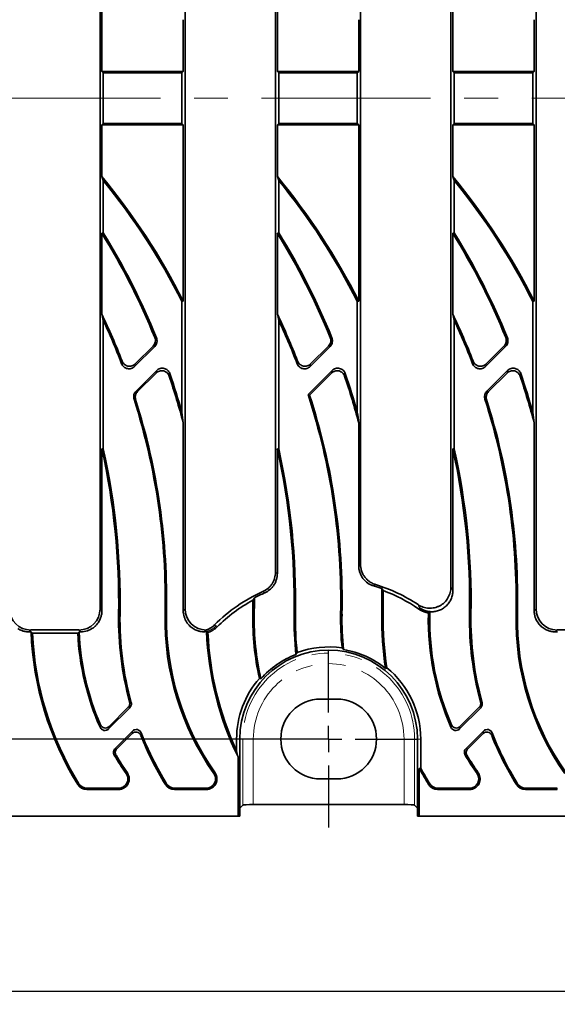
# Model space of a CAD drawing. Units: millimetres. Extents: x -290 to 4799, y 3 to 1126.
# Drawn here: x 511 to 612, y 369 to 554 of the extents above; entities that cross this region are included whole.
import ezdxf

# ---------------------------------------------------------------- set-up
doc = ezdxf.new("R2010")
doc.units = ezdxf.units.MM
doc.header["$LTSCALE"] = 2.5
doc.linetypes.add('CENTERX2', pattern=[20.32, 12.7, -2.54, 2.54, -2.54])
doc.linetypes.add('PHANTOM', pattern=[12.7, 6.35, -1.27, 1.27, -1.27, 1.27, -1.27])
doc.layers.add('FORMAT', color=7, linetype='Continuous')
doc.styles.add('SLDTEXTSTYLE1', font='GOST.TTF')
doc.styles.add('SLDTEXTSTYLE2', font='GOST.TTF')
doc.dimstyles.new('SLDDIMSTYLE0', dxfattribs={"dimtxt": 8.482686, "dimasz": 8.482686, "dimexe": 0, "dimexo": 0.0625, "dimgap": 2.120672, "dimtad": 2, "dimdec": 1, "dimrnd": 1e-09, "dimzin": 12, "dimdsep": 46, "dimtxsty": 'SLDTEXTSTYLE1', "dimsah": 1, "dimcen": 0.09, "dimadec": 0, "dimazin": 3, "dimtfac": 1, "dimtdec": 1, "dimtofl": 0, "dimtmove": 0, "dimatfit": 3, "dimfxl": 0, "dimfrac": 2, "dimtolj": 1, "dimtzin": 12, "dimarcsym": 0})

# ---------------------------------------------------------------- blocks, each defined once
blk = doc.blocks.new('_D_2')
at = {"layer": 'FORMAT'}
for p, q in [((567.4, 660.06), (127.94, 660.06)), ((130.44, 660.06), (130.44, 419.06)), ((567.4, 419.06), (127.94, 419.06))]:
    blk.add_line(p, q, dxfattribs=at)
for points in [[(130.44, 660.06), (129.14, 651.58), (131.75, 651.58)], [(130.44, 419.06), (131.75, 427.54), (129.14, 427.54)]]:
    blk.add_solid(points, dxfattribs=at)
at = {"layer": 'FORMAT', "insert": (118.23, 530.42), "char_height": 9.26, "attachment_point": 1, "rotation": 90, "style": 'SLDTEXTSTYLE2'}
blk.add_mtext('241', dxfattribs=at)
blk = doc.blocks.new('_D_6')
at = {"layer": 'FORMAT'}
for p, q in [((152.9, 641.57), (152.9, 369.17)), ((650.9, 641.57), (650.9, 369.17)), ((152.9, 371.67), (650.9, 371.67))]:
    blk.add_line(p, q, dxfattribs=at)
for points in [[(152.9, 371.67), (161.38, 370.37), (161.38, 372.98)], [(650.9, 371.67), (642.42, 372.98), (642.42, 370.37)]]:
    blk.add_solid(points, dxfattribs=at)
at = {"layer": 'FORMAT', "insert": (384.44, 383.88), "char_height": 9.26, "attachment_point": 1, "style": 'SLDTEXTSTYLE2'}
blk.add_mtext('498', dxfattribs=at)
blk = doc.blocks.new('SW_CENTERMARKSYMBOL_0')
at = {"layer": 'FORMAT', "color": 0}
for p, q in [((0, 5), (0, 16.67)), ((0, 0), (0, 2.5)), ((-5, 0), (-16.67, 0)), ((0, 0), (-2.5, 0)), ((0, 0), (0, -2.5)), ((0, 0), (2.5, 0)), ((5, 0), (16.67, 0)), ((0, -5), (0, -16.67))]:
    blk.add_line(p, q, dxfattribs=at)

msp = doc.modelspace()

# ---------------------------------------------------------------- linework, layer by layer
at = {"color": 7, "linetype": 'Continuous', "lineweight": 35}
for p, q in [((525.9, 443.54), (525.9, 635.57)), ((541.9, 635.57), (541.9, 443.54)), ((607.9, 635.57), (607.9, 443.54)), ((591.9, 447.65), (591.9, 631.47)), ((558.9, 450.42), (558.9, 628.7)), ((574.9, 627.21), (574.9, 451.91)), ((526.25, 577.72), (526.25, 544.56)), ((559.25, 577.72), (559.25, 544.56)), ((592.25, 577.72), (592.25, 544.56)), ((541.55, 544.56), (541.55, 554.31)), ((574.55, 544.56), (574.55, 554.31)), ((607.55, 544.56), (607.55, 554.31)), ((526.51, 544.3), (526.25, 544.56)), ((541.55, 544.56), (526.25, 544.56)), ((541.29, 544.3), (541.55, 544.56)), ((559.51, 544.3), (559.25, 544.56)), ((574.55, 544.56), (559.25, 544.56)), ((574.29, 544.3), (574.55, 544.56)), ((592.51, 544.3), (592.25, 544.56)), ((607.55, 544.56), (592.25, 544.56)), ((607.29, 544.3), (607.55, 544.56)), ((526.51, 544.3), (526.51, 534.82)), ((541.29, 544.3), (526.51, 544.3)), ((541.29, 534.82), (541.29, 544.3)), ((559.51, 544.3), (559.51, 534.82)), ((574.29, 544.3), (559.51, 544.3)), ((574.29, 534.82), (574.29, 544.3)), ((592.51, 544.3), (592.51, 534.82)), ((607.29, 544.3), (592.51, 544.3)), ((607.29, 534.82), (607.29, 544.3)), ((526.51, 534.82), (526.25, 534.56)), ((526.25, 534.56), (526.25, 524.81)), ((526.25, 534.56), (541.55, 534.56)), ((526.51, 534.82), (541.29, 534.82)), ((541.29, 534.82), (541.55, 534.56)), ((541.55, 501.4), (541.55, 534.56)), ((559.51, 534.82), (559.25, 534.56)), ((559.25, 534.56), (559.25, 524.81)), ((559.25, 534.56), (574.55, 534.56)), ((559.51, 534.82), (574.29, 534.82)), ((574.29, 534.82), (574.55, 534.56)), ((574.55, 501.4), (574.55, 534.56)), ((592.51, 534.82), (592.25, 534.56)), ((592.25, 534.56), (592.25, 524.81)), ((592.25, 534.56), (607.55, 534.56)), ((592.51, 534.82), (607.29, 534.82)), ((607.29, 534.82), (607.55, 534.56)), ((607.55, 501.4), (607.55, 534.56)), ((526.51, 514.26), (526.51, 524.07)), ((559.51, 524.07), (559.51, 514.26)), ((592.51, 524.07), (592.51, 514.26)), ((526.25, 514.18), (526.51, 514.26)), ((526.25, 514.18), (526.25, 498.96)), ((559.25, 514.18), (559.51, 514.26)), ((559.25, 514.18), (559.25, 498.96)), ((592.25, 514.18), (592.51, 514.26)), ((592.25, 514.18), (592.25, 498.96)), ((541.55, 501.4), (541.29, 501.34)), ((541.29, 501.34), (541.29, 480.49)), ((574.55, 501.4), (574.29, 501.34)), ((574.29, 501.34), (574.29, 480.49)), ((607.55, 501.4), (607.29, 501.34)), ((607.29, 480.49), (607.29, 501.34)), ((526.51, 497.78), (526.51, 473.62)), ((559.51, 473.62), (559.51, 497.78)), ((592.51, 497.78), (592.51, 473.62)), ((536.18, 492.88), (532.41, 489.11)), ((535.87, 492.95), (532.51, 489.59)), ((569.18, 492.88), (565.41, 489.11)), ((568.87, 492.95), (565.51, 489.59)), ((602.18, 492.88), (598.41, 489.11)), ((601.87, 492.95), (598.51, 489.59)), ((532.67, 484.45), (536.56, 488.34)), ((532.97, 484.38), (536.44, 487.86)), ((565.02, 483.81), (569.56, 488.34)), ((565.32, 483.74), (569.44, 487.86)), ((598.67, 484.45), (602.56, 488.34)), ((598.97, 484.38), (602.44, 487.86)), ((565.02, 483.81), (565.32, 483.74)), ((541.55, 443.19), (541.55, 478.53)), ((574.55, 451.65), (574.55, 478.53)), ((607.55, 443.19), (607.55, 478.53)), ((526.25, 473.6), (526.51, 473.62)), ((526.25, 473.6), (526.25, 443.19)), ((559.25, 473.6), (559.51, 473.62)), ((559.25, 473.6), (559.25, 450.19)), ((592.25, 473.6), (592.51, 473.62)), ((592.25, 473.6), (592.25, 446.99)), ((512.93, 439.21), (512.54, 439.21)), ((512.89, 439.56), (521.92, 439.56)), ((521.7, 438.95), (513.21, 438.95)), ((522.27, 439.21), (521.95, 439.21)), ((545.89, 439.56), (545.54, 439.21)), ((611.93, 439.21), (611.54, 439.21)), ((611.89, 439.56), (620.92, 439.56)), ((570.4, 426.56), (567.4, 426.56)), ((531.51, 424.95), (527.52, 420.96)), ((531.21, 425.03), (527.6, 421.42)), ((597.51, 424.95), (593.52, 420.96)), ((597.21, 425.03), (593.6, 421.42)), ((528.73, 417.26), (532.02, 420.55)), ((594.73, 417.26), (598.02, 420.55)), ((529.06, 417.21), (531.93, 420.08)), ((551.59, 416.84), (551.59, 419.06)), ((552.2, 404.56), (552.2, 419.06)), ((552.2, 419.06), (552.2, 406.06)), ((585.6, 419.06), (585.6, 404.56)), ((585.6, 406.06), (585.6, 419.06)), ((586.21, 419.06), (586.21, 413.6)), ((595.06, 417.21), (597.93, 420.08)), ((551.85, 415.68), (551.85, 404.56)), ((586.21, 413.6), (585.95, 413.53)), ((585.95, 404.56), (585.95, 413.53)), ((567.4, 411.56), (570.4, 411.56)), ((523.4, 409.82), (529.4, 409.82)), ((523.4, 409.56), (529.4, 409.56)), ((539.9, 409.82), (545.9, 409.82)), ((539.9, 409.56), (545.9, 409.56)), ((589.4, 409.82), (595.4, 409.82)), ((589.4, 409.56), (595.4, 409.56)), ((605.9, 409.82), (611.9, 409.82)), ((605.9, 409.56), (611.9, 409.56)), ((552.74, 406.6), (552.2, 406.06)), ((554.73, 406.76), (583.07, 406.76)), ((585.06, 406.6), (585.6, 406.06)), ((251.95, 404.56), (551.85, 404.56)), ((552.2, 404.56), (551.85, 404.56)), ((585.95, 404.56), (585.6, 404.56)), ((585.95, 404.56), (648.9, 404.56))]:
    msp.add_line(p, q, dxfattribs=at)
at = {"color": 8, "linetype": 'PHANTOM', "lineweight": 18}
for p, q in [((536.2, 494.56), (536.51, 494.5)), ((569.2, 494.56), (569.51, 494.5)), ((602.2, 494.56), (602.51, 494.5)), ((532.6, 482.87), (532.3, 482.94)), ((598.6, 482.87), (598.3, 482.94)), ((525.9, 443.54), (526.25, 443.19)), ((529.66, 442.55), (529.4, 442.56)), ((538.14, 442.56), (538.41, 442.56)), ((541.55, 443.19), (541.9, 443.54)), ((554.64, 442.56), (554.91, 442.56)), ((562.66, 442.55), (562.4, 442.56)), ((571.14, 442.56), (571.41, 442.56)), ((579.16, 442.55), (578.9, 442.56)), ((585.85, 443.5), (586, 443.71)), ((587.64, 442.56), (587.91, 442.56)), ((587.9, 442.99), (587.9, 443.01)), ((595.66, 442.55), (595.4, 442.56)), ((604.14, 442.56), (604.41, 442.56)), ((607.55, 443.19), (607.9, 443.54)), ((512.89, 439.56), (512.54, 439.21)), ((522.27, 439.21), (521.92, 439.56)), ((547.92, 440.14), (547.74, 440.32)), ((611.89, 439.56), (611.54, 439.21)), ((551.59, 419.06), (552.2, 419.06)), ((552.74, 419.06), (552.2, 419.06)), ((552.74, 406.6), (552.74, 419.06)), ((552.74, 419.06), (554.73, 419.06)), ((554.73, 419.06), (554.73, 406.76)), ((585.06, 419.06), (583.07, 419.06)), ((583.07, 406.76), (583.07, 419.06)), ((585.06, 419.06), (585.6, 419.06)), ((585.06, 419.06), (585.06, 406.6)), ((586.21, 419.06), (585.6, 419.06)), ((530.82, 412.56), (531.04, 412.71)), ((547.32, 412.56), (547.54, 412.71)), ((596.82, 412.56), (597.04, 412.71)), ((521.92, 410.65), (521.7, 410.51)), ((523.4, 409.82), (523.4, 409.56)), ((529.4, 409.82), (529.4, 409.56)), ((538.42, 410.65), (538.2, 410.51)), ((539.9, 409.82), (539.9, 409.56)), ((545.9, 409.82), (545.9, 409.56)), ((587.92, 410.65), (587.7, 410.51)), ((589.4, 409.82), (589.4, 409.56)), ((595.4, 409.82), (595.4, 409.56)), ((604.42, 410.65), (604.2, 410.51)), ((605.9, 409.82), (605.9, 409.56)), ((611.9, 409.82), (611.9, 409.56))]:
    msp.add_line(p, q, dxfattribs=at)
at = {"color": 8, "linetype": 'PHANTOM', "lineweight": 18, "flags": 128}
for points in [[(536.18, 492.88), (536.03, 492.91), (535.87, 492.95)], [(569.18, 492.88), (569.03, 492.91), (568.87, 492.95)], [(602.18, 492.88), (602.03, 492.91), (601.87, 492.95)], [(532.67, 484.45), (532.81, 484.42), (532.97, 484.38)], [(598.67, 484.45), (598.81, 484.42), (598.97, 484.38)], [(531.47, 425.99), (531.66, 425.94), (531.76, 425.92)], [(597.47, 425.99), (597.66, 425.94), (597.76, 425.92)], [(531.51, 424.95), (531.36, 424.99), (531.21, 425.03)], [(597.51, 424.95), (597.36, 424.99), (597.21, 425.03)]]:
    msp.add_lwpolyline(points, dxfattribs=at)
at = {"color": 7, "linetype": 'Continuous', "lineweight": 35}
for centre, radius, start, end in [((429.93, 445.13), 125, 26.7538, 39.5968), ((429.93, 445.13), 124.74, 26.7824, 39.2607), ((462.93, 445.13), 125, 26.7538, 39.5968), ((462.93, 445.13), 124.74, 26.7824, 39.2607), ((495.93, 445.13), 125, 26.7538, 39.5968), ((495.93, 445.13), 124.74, 26.7824, 39.2607), ((413.91, 444.86), 132, 22.1185, 31.6766), ((413.91, 444.86), 132.27, 22.0422, 31.6444), ((446.91, 444.86), 132, 22.1185, 31.6766), ((446.91, 444.86), 132.27, 22.0422, 31.6444), ((479.91, 444.86), 132, 22.1185, 31.6766), ((479.91, 444.86), 132.27, 22.0422, 31.6444), ((413.43, 445.13), 125, 21.086, 25.5049), ((446.43, 445.13), 125, 21.086, 25.5049), ((479.43, 445.13), 125, 21.086, 25.5049), ((413.43, 445.13), 124.74, 20.9027, 24.9669), ((446.43, 445.13), 124.74, 20.9027, 24.9669), ((479.43, 445.13), 124.74, 20.9027, 24.9669), ((413.91, 444.86), 132, 14.7757, 18.7445), ((413.91, 444.86), 132.27, 15.6285, 18.9293), ((446.91, 444.86), 132, 14.7757, 18.7445), ((446.91, 444.86), 132.27, 15.6285, 18.9293), ((479.91, 444.86), 132, 14.7757, 18.7445), ((479.91, 444.86), 132.27, 15.6285, 18.9293), ((446.43, 445.13), 124.74, 358.8203, 18.0626), ((446.43, 445.13), 125, 358.8203, 17.9888), ((413.43, 445.13), 124.74, 358.8203, 17.6457), ((413.43, 445.13), 125, 358.8203, 17.5733), ((479.43, 445.13), 124.74, 358.8203, 17.6457), ((479.43, 445.13), 125, 358.8203, 17.5733), ((397.41, 444.86), 132, 359.0004, 12.5724), ((397.41, 444.86), 132.27, 359.0004, 12.5599), ((430.41, 444.86), 132, 359.0004, 12.5724), ((430.41, 444.86), 132.27, 359.0004, 12.5599), ((463.41, 444.86), 132, 359.0004, 12.5724), ((463.41, 444.86), 132.27, 359.0004, 12.5599), ((568.9, 419.06), 30.35, 56.3706, 73.0937), ((568.9, 419.06), 30.35, 114.0358, 134.989), ((568.9, 419.06), 30, 113.6535, 117.7523), ((568.9, 419.06), 30, 70.5454, 73.5305), ((446.91, 444.86), 132, 359.0004, 1.0784), ((568.9, 419.06), 29.74, 55.2624, 69.8153), ((446.91, 444.86), 132.27, 359.0004, 0.9133), ((568.9, 419.06), 29.74, 118.5911, 134.8622), ((429.93, 445.13), 124.74, 358.8203, 0.0173), ((429.93, 445.13), 125, 358.8203, 0.2179), ((588.4, 441.53), 59.01, 179.0004, 195.2648), ((588.4, 441.53), 58.75, 179.0004, 195.4108), ((588.4, 441.53), 50.26, 178.8203, 215.1947), ((588.4, 441.53), 50, 178.8203, 215.1947), ((604.9, 441.53), 50.26, 178.8203, 192.7291), ((604.9, 441.53), 50, 178.8203, 192.8826), ((621.4, 441.53), 59.01, 179.0004, 186.3901), ((621.4, 441.53), 58.75, 179.0004, 186.0612), ((621.4, 441.53), 50.26, 178.8203, 186.1012), ((621.4, 441.53), 50, 178.8203, 186.4937), ((637.9, 441.53), 59.01, 179.0004, 188.9724), ((637.9, 441.53), 58.75, 179.0004, 188.8743), ((637.9, 441.53), 50.26, 178.8203, 203.7799), ((462.93, 445.13), 124.74, 358.8203, 358.9176), ((637.9, 441.53), 50, 178.8203, 203.3309), ((462.93, 445.13), 125, 358.8203, 359.0259), ((654.4, 441.53), 59.01, 179.0004, 195.2648), ((654.4, 441.53), 58.75, 179.0004, 195.4108), ((654.4, 441.53), 50.26, 178.8203, 215.1947), ((654.4, 441.53), 50, 178.8203, 215.1947), ((522.28, 443.18), 3.97, 315.0001, 328.0412), ((571.9, 441.53), 59.01, 182.2538, 211.717), ((571.9, 441.53), 58.75, 182.52, 211.717), ((571.9, 441.53), 50.26, 182.9457, 203.7799), ((571.9, 441.53), 50, 182.6601, 203.3309), ((545.52, 443.18), 3.97, 225.0003, 238.041), ((604.9, 441.53), 59.01, 182.1745, 205.9823), ((604.9, 441.53), 58.75, 182.375, 204.8497), ((611.52, 443.18), 3.97, 225.0003, 238.041), ((568.9, 419.06), 16.7, 0, 180), ((568.9, 419.06), 17.31, 81.6418, 110.0065), ((568.9, 419.06), 17.05, 51.0936, 80.4964), ((568.9, 419.06), 17.05, 111.1338, 138.3863), ((568.9, 419.06), 17.31, 0, 50.7576), ((568.9, 419.06), 17.31, 138.8342, 180), ((567.4, 419.06), 7.5, 90, 270), ((570.4, 419.06), 7.5, 270, 90), ((588.4, 441.53), 59.01, 201.6637, 211.717), ((588.4, 441.53), 58.75, 201.2804, 211.717), ((654.4, 441.53), 59.01, 201.6637, 211.717), ((654.4, 441.53), 58.75, 201.2804, 211.717), ((571.9, 441.53), 50.26, 210.4649, 215.1947), ((571.9, 441.53), 50, 210.7022, 215.1947), ((637.9, 441.53), 50.26, 210.4649, 215.1947), ((637.9, 441.53), 50, 210.7022, 215.1947), ((637.9, 441.53), 59.01, 208.3224, 211.717), ((637.9, 441.53), 58.75, 208.3869, 211.717), ((529.4, 411.56), 2, 270, 35.1947), ((529.4, 411.56), 1.74, 270, 35.1947), ((545.9, 411.56), 2, 270, 35.1947), ((545.9, 411.56), 1.74, 270, 35.1947), ((595.4, 411.56), 2, 270, 35.1947), ((595.4, 411.56), 1.74, 270, 35.1947), ((523.4, 411.56), 2, 211.717, 270), ((523.4, 411.56), 1.74, 211.717, 270), ((539.9, 411.56), 2, 211.717, 270), ((539.9, 411.56), 1.74, 211.717, 270), ((589.4, 411.56), 2, 211.717, 270), ((589.4, 411.56), 1.74, 211.717, 270), ((605.9, 411.56), 2, 211.717, 270), ((605.9, 411.56), 1.74, 211.717, 270)]:
    msp.add_arc(centre, radius, start, end, dxfattribs=at)
at = {"color": 8, "linetype": 'PHANTOM', "lineweight": 18}
for radius in [16.16, 14.17]:
    msp.add_arc((568.9, 419.06), radius, 0, 180, dxfattribs=at)
at = {"color": 7, "linetype": 'Continuous', "lineweight": 35}
for centre, major_axis, ratio, start_param, end_param in [((512.92, 443.57), (-2.85, -2.85), 0.992433, 5.501585, 7.064785), ((521.89, 443.57), (2.85, -2.85), 0.992433, 5.501585, 7.064785), ((522.24, 443.22), (2.85, -2.85), 0.992433, 0.5862, 0.7816), ((545.57, 443.22), (-2.85, -2.85), 0.992433, 5.501585, 6.087785), ((545.92, 443.57), (-2.85, -2.85), 0.992433, 5.501585, 7.064785), ((611.57, 443.22), (-2.85, -2.85), 0.992433, 5.501585, 6.136858), ((611.92, 443.57), (-2.85, -2.85), 0.992433, 5.501585, 7.064785), ((522.24, 443.22), (2.85, -2.85), 0.992433, 0.225912, 0.438728), ((522.24, 443.22), (2.85, -2.85), 0.992433, 0.438728, 0.5862), ((545.57, 443.22), (-2.85, -2.85), 0.992433, 6.087785, 6.230027), ((611.57, 443.22), (-2.85, -2.85), 0.992433, 6.136858, 6.230027), ((512.57, 443.22), (-2.85, -2.85), 0.992433, 0.225912, 0.438728), ((512.57, 443.22), (-2.85, -2.85), 0.992433, 0.438728, 0.5862), ((512.57, 443.22), (-2.85, -2.85), 0.992433, 0.5862, 0.7816), ((522.24, 443.22), (2.85, -2.85), 0.992433, 5.501585, 6.136858), ((522.24, 443.22), (2.85, -2.85), 0.992433, 6.136858, 6.230027), ((522.24, 443.22), (2.85, -2.85), 0.992433, 6.230027, 6.283185), ((545.57, 443.22), (-2.85, -2.85), 0.992433, 6.230027, 6.283185), ((545.57, 443.22), (-2.85, -2.85), 0.992433, 0.225912, 0.441522), ((545.57, 443.22), (-2.85, -2.85), 0.992433, 0.441522, 0.5862), ((545.57, 443.22), (-2.85, -2.85), 0.992433, 0.5862, 0.7816), ((611.57, 443.22), (-2.85, -2.85), 0.992433, 6.230027, 6.283185), ((611.57, 443.22), (-2.85, -2.85), 0.992433, 0.225912, 0.438728), ((611.57, 443.22), (-2.85, -2.85), 0.992433, 0.438728, 0.5862), ((611.57, 443.22), (-2.85, -2.85), 0.992433, 0.5862, 0.7816), ((554.73, 406.58), (2, 0), 0.087489, 1.570796, 3.054326), ((583.07, 406.58), (2, 0), 0.087489, 0.087266, 1.570796)]:
    msp.add_ellipse(centre, major_axis=major_axis, ratio=ratio, start_param=start_param, end_param=end_param, dxfattribs=at)
for points in [[(526.51, 524.07), (526.43, 524.32), (526.34, 524.56), (526.25, 524.81)], [(559.51, 524.07), (559.43, 524.32), (559.34, 524.56), (559.25, 524.81)], [(592.51, 524.07), (592.43, 524.32), (592.34, 524.56), (592.25, 524.81)], [(526.51, 497.78), (526.43, 498.18), (526.34, 498.57), (526.25, 498.96)], [(559.51, 497.78), (559.43, 498.18), (559.34, 498.57), (559.25, 498.96)], [(592.51, 497.78), (592.43, 498.18), (592.34, 498.57), (592.25, 498.96)], [(541.29, 480.49), (541.38, 479.85), (541.46, 479.2), (541.55, 478.53)], [(574.29, 480.49), (574.38, 479.85), (574.46, 479.2), (574.55, 478.53)], [(607.29, 480.49), (607.38, 479.85), (607.46, 479.2), (607.55, 478.53)], [(578.89, 447.35), (578.98, 447.22), (579.07, 447.1), (579.16, 446.97)], [(554.67, 445.17), (554.76, 445.32), (554.84, 445.46), (554.93, 445.61)], [(587.65, 442.78), (587.73, 442.85), (587.81, 442.92), (587.9, 442.99)], [(587.9, 442.99), (587.9, 443), (587.91, 443), (587.91, 443.01)], [(587.9, 443.01), (587.9, 443.01), (587.91, 443.01), (587.91, 443.01)], [(512.93, 439.21), (513.02, 439.12), (513.12, 439.03), (513.21, 438.95)], [(521.7, 438.95), (521.78, 439.03), (521.87, 439.12), (521.95, 439.21)], [(545.93, 439.29), (545.8, 439.26), (545.67, 439.23), (545.54, 439.21)], [(545.93, 439.29), (546.02, 439.22), (546.11, 439.16), (546.2, 439.1)], [(562.75, 434.96), (562.83, 435.09), (562.9, 435.21), (562.98, 435.33)], [(571.42, 436.19), (571.52, 436.08), (571.62, 435.98), (571.72, 435.88)], [(579.61, 432.33), (579.69, 432.37), (579.77, 432.42), (579.85, 432.47)], [(555.87, 430.46), (555.96, 430.43), (556.06, 430.41), (556.15, 430.38)], [(551.85, 415.68), (551.76, 416.06), (551.68, 416.45), (551.59, 416.84)]]:
    msp.add_open_spline(points, degree=3, dxfattribs=at)
for points, knots in [([(535.87, 492.95), (535.98, 493.05), (536.06, 493.17), (536.2, 493.42), (536.25, 493.56), (536.31, 493.85), (536.32, 494), (536.29, 494.28), (536.26, 494.43), (536.2, 494.56)], [0, 0, 0, 0, 0.25, 0.25, 0.5, 0.5, 0.75, 0.75, 1, 1, 1, 1]), ([(536.51, 494.5), (536.57, 494.36), (536.6, 494.22), (536.63, 493.93), (536.62, 493.79), (536.56, 493.5), (536.51, 493.36), (536.38, 493.11), (536.29, 492.99), (536.18, 492.88)], [0, 0, 0, 0, 0.25, 0.25, 0.5, 0.5, 0.75, 0.75, 1, 1, 1, 1]), ([(568.87, 492.95), (568.98, 493.05), (569.06, 493.17), (569.2, 493.42), (569.25, 493.56), (569.31, 493.85), (569.32, 494), (569.29, 494.28), (569.26, 494.43), (569.2, 494.56)], [0, 0, 0, 0, 0.25, 0.25, 0.5, 0.5, 0.75, 0.75, 1, 1, 1, 1]), ([(569.51, 494.5), (569.57, 494.36), (569.6, 494.22), (569.63, 493.93), (569.62, 493.79), (569.56, 493.5), (569.51, 493.36), (569.38, 493.11), (569.29, 492.99), (569.18, 492.88)], [0, 0, 0, 0, 0.25, 0.25, 0.5, 0.5, 0.75, 0.75, 1, 1, 1, 1]), ([(601.87, 492.95), (601.98, 493.05), (602.06, 493.17), (602.2, 493.42), (602.25, 493.56), (602.31, 493.85), (602.32, 494), (602.29, 494.28), (602.26, 494.43), (602.2, 494.56)], [0, 0, 0, 0, 0.25, 0.25, 0.5, 0.5, 0.75, 0.75, 1, 1, 1, 1]), ([(602.51, 494.5), (602.57, 494.36), (602.6, 494.22), (602.63, 493.93), (602.62, 493.79), (602.56, 493.5), (602.51, 493.36), (602.38, 493.11), (602.29, 492.99), (602.18, 492.88)], [0, 0, 0, 0, 0.25, 0.25, 0.5, 0.5, 0.75, 0.75, 1, 1, 1, 1]), ([(532.41, 489.11), (532.32, 489.03), (532.23, 488.95), (532.01, 488.82), (531.9, 488.77), (531.66, 488.7), (531.54, 488.68), (531.29, 488.67), (531.17, 488.68), (530.92, 488.73), (530.81, 488.77), (530.58, 488.88), (530.48, 488.95), (530.29, 489.11), (530.21, 489.21), (530.06, 489.41), (530.01, 489.52), (529.96, 489.64)], [0, 0, 0, 0, 0.125, 0.125, 0.25, 0.25, 0.375, 0.375, 0.5, 0.5, 0.625, 0.625, 0.75, 0.75, 0.875, 0.875, 1, 1, 1, 1]), ([(530.06, 490.1), (530.11, 489.99), (530.17, 489.88), (530.31, 489.68), (530.39, 489.58), (530.58, 489.42), (530.69, 489.35), (530.91, 489.24), (531.02, 489.2), (531.27, 489.15), (531.39, 489.14), (531.64, 489.15), (531.76, 489.17), (532, 489.24), (532.11, 489.29), (532.33, 489.42), (532.43, 489.5), (532.51, 489.59)], [0, 0, 0, 0, 0.125, 0.125, 0.25, 0.25, 0.375, 0.375, 0.5, 0.5, 0.625, 0.625, 0.75, 0.75, 0.875, 0.875, 1, 1, 1, 1]), ([(536.56, 488.34), (536.65, 488.43), (536.75, 488.51), (536.96, 488.64), (537.08, 488.69), (537.32, 488.76), (537.45, 488.78), (537.7, 488.79), (537.83, 488.77), (538.07, 488.72), (538.19, 488.67), (538.42, 488.56), (538.52, 488.48), (538.71, 488.31), (538.79, 488.21), (538.93, 488), (538.98, 487.89), (539.03, 487.77)], [0, 0, 0, 0, 0.125, 0.125, 0.25, 0.25, 0.375, 0.375, 0.5, 0.5, 0.625, 0.625, 0.75, 0.75, 0.875, 0.875, 1, 1, 1, 1]), ([(565.41, 489.11), (565.32, 489.03), (565.23, 488.95), (565.01, 488.82), (564.9, 488.77), (564.66, 488.7), (564.54, 488.68), (564.29, 488.67), (564.17, 488.68), (563.92, 488.73), (563.81, 488.77), (563.58, 488.88), (563.48, 488.95), (563.29, 489.11), (563.21, 489.21), (563.06, 489.41), (563.01, 489.52), (562.96, 489.64)], [0, 0, 0, 0, 0.125, 0.125, 0.25, 0.25, 0.375, 0.375, 0.5, 0.5, 0.625, 0.625, 0.75, 0.75, 0.875, 0.875, 1, 1, 1, 1]), ([(563.06, 490.1), (563.11, 489.99), (563.17, 489.88), (563.31, 489.68), (563.39, 489.58), (563.58, 489.42), (563.69, 489.35), (563.91, 489.24), (564.02, 489.2), (564.27, 489.15), (564.39, 489.14), (564.64, 489.15), (564.76, 489.17), (565, 489.24), (565.11, 489.29), (565.33, 489.42), (565.43, 489.5), (565.51, 489.59)], [0, 0, 0, 0, 0.125, 0.125, 0.25, 0.25, 0.375, 0.375, 0.5, 0.5, 0.625, 0.625, 0.75, 0.75, 0.875, 0.875, 1, 1, 1, 1]), ([(569.56, 488.34), (569.65, 488.43), (569.75, 488.51), (569.96, 488.64), (570.08, 488.69), (570.32, 488.76), (570.45, 488.78), (570.7, 488.79), (570.83, 488.77), (571.07, 488.72), (571.19, 488.67), (571.42, 488.56), (571.52, 488.48), (571.71, 488.31), (571.79, 488.21), (571.93, 488), (571.98, 487.89), (572.03, 487.77)], [0, 0, 0, 0, 0.125, 0.125, 0.25, 0.25, 0.375, 0.375, 0.5, 0.5, 0.625, 0.625, 0.75, 0.75, 0.875, 0.875, 1, 1, 1, 1]), ([(598.41, 489.11), (598.32, 489.03), (598.23, 488.95), (598.01, 488.82), (597.9, 488.77), (597.66, 488.7), (597.54, 488.68), (597.29, 488.67), (597.17, 488.68), (596.92, 488.73), (596.81, 488.77), (596.58, 488.88), (596.48, 488.95), (596.29, 489.11), (596.21, 489.21), (596.06, 489.41), (596.01, 489.52), (595.96, 489.64)], [0, 0, 0, 0, 0.125, 0.125, 0.25, 0.25, 0.375, 0.375, 0.5, 0.5, 0.625, 0.625, 0.75, 0.75, 0.875, 0.875, 1, 1, 1, 1]), ([(596.06, 490.1), (596.11, 489.99), (596.17, 489.88), (596.31, 489.68), (596.39, 489.58), (596.58, 489.42), (596.69, 489.35), (596.91, 489.24), (597.02, 489.2), (597.27, 489.15), (597.39, 489.14), (597.64, 489.15), (597.76, 489.17), (598, 489.24), (598.11, 489.29), (598.33, 489.42), (598.43, 489.5), (598.51, 489.59)], [0, 0, 0, 0, 0.125, 0.125, 0.25, 0.25, 0.375, 0.375, 0.5, 0.5, 0.625, 0.625, 0.75, 0.75, 0.875, 0.875, 1, 1, 1, 1]), ([(602.56, 488.34), (602.65, 488.43), (602.75, 488.51), (602.96, 488.64), (603.08, 488.69), (603.32, 488.76), (603.45, 488.78), (603.7, 488.79), (603.83, 488.77), (604.07, 488.72), (604.19, 488.67), (604.42, 488.56), (604.52, 488.48), (604.71, 488.31), (604.79, 488.21), (604.93, 488), (604.98, 487.89), (605.03, 487.77)], [0, 0, 0, 0, 0.125, 0.125, 0.25, 0.25, 0.375, 0.375, 0.5, 0.5, 0.625, 0.625, 0.75, 0.75, 0.875, 0.875, 1, 1, 1, 1]), ([(538.92, 487.28), (538.87, 487.4), (538.82, 487.52), (538.68, 487.73), (538.6, 487.83), (538.41, 488), (538.31, 488.07), (538.08, 488.19), (537.97, 488.23), (537.72, 488.29), (537.59, 488.3), (537.34, 488.3), (537.21, 488.28), (536.97, 488.21), (536.85, 488.15), (536.63, 488.03), (536.53, 487.95), (536.44, 487.86)], [0, 0, 0, 0, 0.125, 0.125, 0.25, 0.25, 0.375, 0.375, 0.5, 0.5, 0.625, 0.625, 0.75, 0.75, 0.875, 0.875, 1, 1, 1, 1]), ([(571.92, 487.28), (571.87, 487.4), (571.82, 487.52), (571.68, 487.73), (571.6, 487.83), (571.41, 488), (571.31, 488.07), (571.08, 488.19), (570.97, 488.23), (570.72, 488.29), (570.59, 488.3), (570.34, 488.3), (570.21, 488.28), (569.97, 488.21), (569.85, 488.15), (569.63, 488.03), (569.53, 487.95), (569.44, 487.86)], [0, 0, 0, 0, 0.125, 0.125, 0.25, 0.25, 0.375, 0.375, 0.5, 0.5, 0.625, 0.625, 0.75, 0.75, 0.875, 0.875, 1, 1, 1, 1]), ([(604.92, 487.28), (604.87, 487.4), (604.82, 487.52), (604.68, 487.73), (604.6, 487.83), (604.41, 488), (604.31, 488.07), (604.08, 488.19), (603.97, 488.23), (603.72, 488.29), (603.59, 488.3), (603.34, 488.3), (603.21, 488.28), (602.97, 488.21), (602.85, 488.15), (602.63, 488.03), (602.53, 487.95), (602.44, 487.86)], [0, 0, 0, 0, 0.125, 0.125, 0.25, 0.25, 0.375, 0.375, 0.5, 0.5, 0.625, 0.625, 0.75, 0.75, 0.875, 0.875, 1, 1, 1, 1]), ([(532.3, 482.94), (532.26, 483.08), (532.24, 483.21), (532.23, 483.48), (532.24, 483.62), (532.3, 483.88), (532.36, 484.01), (532.49, 484.25), (532.57, 484.36), (532.67, 484.45)], [0, 0, 0, 0, 0.25, 0.25, 0.5, 0.5, 0.75, 0.75, 1, 1, 1, 1]), ([(532.97, 484.38), (532.87, 484.28), (532.79, 484.18), (532.65, 483.94), (532.6, 483.81), (532.54, 483.55), (532.53, 483.41), (532.53, 483.14), (532.56, 483), (532.6, 482.87)], [0, 0, 0, 0, 0.25, 0.25, 0.5, 0.5, 0.75, 0.75, 1, 1, 1, 1]), ([(598.3, 482.94), (598.26, 483.08), (598.24, 483.21), (598.23, 483.48), (598.24, 483.62), (598.3, 483.88), (598.36, 484.01), (598.49, 484.25), (598.57, 484.36), (598.67, 484.45)], [0, 0, 0, 0, 0.25, 0.25, 0.5, 0.5, 0.75, 0.75, 1, 1, 1, 1]), ([(598.97, 484.38), (598.87, 484.28), (598.79, 484.18), (598.65, 483.94), (598.6, 483.81), (598.54, 483.55), (598.53, 483.41), (598.53, 483.14), (598.56, 483), (598.6, 482.87)], [0, 0, 0, 0, 0.25, 0.25, 0.5, 0.5, 0.75, 0.75, 1, 1, 1, 1]), ([(574.9, 451.91), (574.9, 451.48), (574.97, 451.07), (575.17, 450.46), (575.25, 450.26), (575.44, 449.89), (575.56, 449.71), (575.81, 449.37), (575.95, 449.21), (576.25, 448.91), (576.41, 448.78), (576.76, 448.53), (576.94, 448.42), (577.33, 448.24), (577.52, 448.16), (577.73, 448.1)], [0, 0, 0, 0, 0.25, 0.25, 0.375, 0.375, 0.5, 0.5, 0.625, 0.625, 0.75, 0.75, 0.875, 0.875, 1, 1, 1, 1]), ([(556.54, 446.78), (556.89, 446.93), (557.21, 447.14), (557.65, 447.51), (557.79, 447.65), (558.04, 447.93), (558.15, 448.08), (558.36, 448.4), (558.46, 448.57), (558.62, 448.92), (558.68, 449.1), (558.84, 449.65), (558.9, 450.03), (558.9, 450.42)], [0, 0, 0, 0, 0.25, 0.25, 0.375, 0.375, 0.5, 0.5, 0.625, 0.625, 0.75, 0.75, 1, 1, 1, 1]), ([(559.25, 450.19), (559.25, 449.8), (559.2, 449.42), (559.03, 448.87), (558.96, 448.69), (558.8, 448.34), (558.71, 448.17), (558.5, 447.85), (558.38, 447.7), (558.13, 447.41), (557.99, 447.27), (557.55, 446.9), (557.22, 446.69), (556.87, 446.54)], [0, 0, 0, 0, 0.25, 0.25, 0.375, 0.375, 0.5, 0.5, 0.625, 0.625, 0.75, 0.75, 1, 1, 1, 1]), ([(577.41, 447.83), (576.99, 447.95), (576.61, 448.13), (575.91, 448.62), (575.6, 448.92), (575.22, 449.43), (575.1, 449.62), (574.91, 449.99), (574.82, 450.19), (574.69, 450.59), (574.64, 450.8), (574.57, 451.22), (574.55, 451.43), (574.55, 451.65)], [0, 0, 0, 0, 0.25, 0.25, 0.5, 0.5, 0.625, 0.625, 0.75, 0.75, 0.875, 0.875, 1, 1, 1, 1]), ([(585.71, 444.33), (586.01, 444.13), (586.33, 443.97), (586.84, 443.8), (587.02, 443.76), (587.37, 443.69), (587.55, 443.67), (588.08, 443.64), (588.45, 443.67), (588.97, 443.78), (589.15, 443.83), (589.48, 443.96), (589.65, 444.03), (590.12, 444.29), (590.41, 444.5), (590.93, 445), (591.16, 445.28), (591.43, 445.74), (591.51, 445.91), (591.65, 446.24), (591.71, 446.41), (591.85, 446.92), (591.9, 447.29), (591.9, 447.65)], [0, 0, 0, 0, 0.125, 0.125, 0.1875, 0.1875, 0.25, 0.25, 0.375, 0.375, 0.4375, 0.4375, 0.5, 0.5, 0.625, 0.625, 0.75, 0.75, 0.8125, 0.8125, 0.875, 0.875, 1, 1, 1, 1]), ([(592.25, 446.99), (592.25, 446.71), (592.22, 446.43), (592.11, 445.89), (592.03, 445.63), (591.81, 445.12), (591.67, 444.88), (591.35, 444.43), (591.17, 444.22), (590.76, 443.85), (590.54, 443.68), (590.06, 443.4), (589.81, 443.28), (589.29, 443.11), (589.01, 443.05), (588.47, 442.98), (588.19, 442.98), (587.91, 443.01)], [0, 0, 0, 0, 0.125, 0.125, 0.25, 0.25, 0.375, 0.375, 0.5, 0.5, 0.625, 0.625, 0.75, 0.75, 0.875, 0.875, 1, 1, 1, 1]), ([(585.85, 443.5), (586, 443.39), (586.15, 443.3), (586.39, 443.17), (586.48, 443.13), (586.6, 443.08), (586.64, 443.06), (586.7, 443.03), (586.73, 443.03), (586.77, 443.01), (586.79, 443), (586.83, 442.99), (586.85, 442.98), (586.9, 442.96), (586.92, 442.96), (586.98, 442.93), (587.03, 442.92), (587.11, 442.89), (587.16, 442.88), (587.25, 442.86), (587.29, 442.85), (587.38, 442.83), (587.42, 442.82), (587.51, 442.8), (587.56, 442.79), (587.62, 442.78), (587.63, 442.78), (587.65, 442.78)], [0, 0, 0, 0, 0.25, 0.25, 0.375, 0.375, 0.4375, 0.4375, 0.46875, 0.46875, 0.5, 0.5, 0.53125, 0.53125, 0.5625, 0.5625, 0.625, 0.625, 0.6875, 0.6875, 0.75, 0.75, 0.8125, 0.8125, 0.875, 0.875, 0.8956775, 0.8956775, 0.8956775, 0.8956775]), ([(586, 443.71), (586.14, 443.61), (586.28, 443.53), (586.51, 443.41), (586.59, 443.37), (586.7, 443.32), (586.74, 443.3), (586.8, 443.28), (586.82, 443.27), (586.86, 443.26), (586.88, 443.25), (586.92, 443.23), (586.94, 443.23), (586.98, 443.21), (587, 443.2), (587.06, 443.18), (587.1, 443.17), (587.19, 443.15), (587.23, 443.13), (587.31, 443.11), (587.35, 443.1), (587.44, 443.08), (587.48, 443.07), (587.56, 443.06), (587.6, 443.05), (587.73, 443.03), (587.81, 443.02), (587.9, 443.01)], [0, 0, 0, 0, 0.25, 0.25, 0.375, 0.375, 0.4375, 0.4375, 0.46875, 0.46875, 0.5, 0.5, 0.53125, 0.53125, 0.5625, 0.5625, 0.625, 0.625, 0.6875, 0.6875, 0.75, 0.75, 0.8125, 0.8125, 0.875, 0.875, 1, 1, 1, 1]), ([(545.89, 439.56), (546.18, 439.66), (546.46, 439.79), (546.98, 440.11), (547.23, 440.3), (547.44, 440.52)], [0, 0, 0, 0, 0.5, 0.5, 1, 1, 1, 1]), ([(546.2, 439.1), (546.22, 439.1), (546.24, 439.11), (546.31, 439.13), (546.35, 439.15), (546.42, 439.17), (546.44, 439.18), (546.48, 439.2), (546.51, 439.2), (546.55, 439.22), (546.57, 439.23), (546.61, 439.25), (546.64, 439.26), (546.7, 439.29), (546.74, 439.31), (546.83, 439.35), (546.87, 439.37), (546.93, 439.4), (546.95, 439.41), (546.98, 439.43), (546.99, 439.44), (547.01, 439.45), (547.02, 439.45), (547.05, 439.47), (547.06, 439.47), (547.08, 439.48), (547.09, 439.49), (547.12, 439.51), (547.14, 439.52), (547.2, 439.56), (547.23, 439.58), (547.35, 439.66), (547.43, 439.71), (547.65, 439.88), (547.79, 440), (547.92, 440.14)], [0.094802, 0.094802, 0.094802, 0.094802, 0.125, 0.125, 0.1875, 0.1875, 0.21875, 0.21875, 0.25, 0.25, 0.28125, 0.28125, 0.3125, 0.3125, 0.375, 0.375, 0.4375, 0.4375, 0.46875, 0.46875, 0.484375, 0.484375, 0.5, 0.5, 0.515625, 0.515625, 0.53125, 0.53125, 0.5625, 0.5625, 0.625, 0.625, 0.75, 0.75, 1, 1, 1, 1]), ([(531.21, 425.03), (531.27, 425.09), (531.33, 425.16), (531.42, 425.31), (531.45, 425.39), (531.52, 425.64), (531.52, 425.82), (531.47, 425.99)], [0, 0, 0, 0, 0.25, 0.25, 0.5, 0.5, 1, 1, 1, 1]), ([(531.76, 425.92), (531.79, 425.83), (531.8, 425.75), (531.8, 425.57), (531.79, 425.48), (531.72, 425.23), (531.63, 425.07), (531.51, 424.95)], [0, 0, 0, 0, 0.25, 0.25, 0.5, 0.5, 1, 1, 1, 1]), ([(597.21, 425.03), (597.27, 425.09), (597.33, 425.16), (597.42, 425.31), (597.45, 425.39), (597.52, 425.64), (597.52, 425.82), (597.47, 425.99)], [0, 0, 0, 0, 0.25, 0.25, 0.5, 0.5, 1, 1, 1, 1]), ([(597.76, 425.92), (597.79, 425.83), (597.8, 425.75), (597.8, 425.57), (597.79, 425.48), (597.72, 425.23), (597.63, 425.07), (597.51, 424.95)], [0, 0, 0, 0, 0.25, 0.25, 0.5, 0.5, 1, 1, 1, 1]), ([(527.52, 420.96), (527.46, 420.9), (527.4, 420.85), (527.26, 420.77), (527.18, 420.74), (526.95, 420.66), (526.79, 420.65), (526.47, 420.71), (526.32, 420.78), (526.07, 420.98), (525.97, 421.11), (525.9, 421.26)], [0, 0, 0, 0, 0.125, 0.125, 0.25, 0.25, 0.5, 0.5, 0.75, 0.75, 1, 1, 1, 1]), ([(525.98, 421.73), (526.02, 421.65), (526.06, 421.58), (526.15, 421.45), (526.21, 421.4), (526.4, 421.24), (526.55, 421.17), (526.87, 421.11), (527.04, 421.12), (527.35, 421.22), (527.49, 421.3), (527.6, 421.42)], [0, 0, 0, 0, 0.125, 0.125, 0.25, 0.25, 0.5, 0.5, 0.75, 0.75, 1, 1, 1, 1]), ([(533.56, 419.75), (533.52, 419.82), (533.49, 419.9), (533.39, 420.03), (533.33, 420.09), (533.15, 420.25), (532.99, 420.32), (532.67, 420.39), (532.5, 420.38), (532.19, 420.29), (532.04, 420.2), (531.93, 420.08)], [0, 0, 0, 0, 0.125, 0.125, 0.25, 0.25, 0.5, 0.5, 0.75, 0.75, 1, 1, 1, 1]), ([(532.02, 420.55), (532.08, 420.61), (532.15, 420.66), (532.29, 420.75), (532.36, 420.78), (532.6, 420.85), (532.77, 420.86), (533.09, 420.79), (533.25, 420.72), (533.5, 420.5), (533.6, 420.36), (533.66, 420.21)], [0, 0, 0, 0, 0.125, 0.125, 0.25, 0.25, 0.5, 0.5, 0.75, 0.75, 1, 1, 1, 1]), ([(593.52, 420.96), (593.46, 420.9), (593.4, 420.85), (593.26, 420.77), (593.18, 420.74), (592.95, 420.66), (592.79, 420.65), (592.47, 420.71), (592.32, 420.78), (592.07, 420.98), (591.97, 421.11), (591.9, 421.26)], [0, 0, 0, 0, 0.125, 0.125, 0.25, 0.25, 0.5, 0.5, 0.75, 0.75, 1, 1, 1, 1]), ([(591.98, 421.73), (592.02, 421.65), (592.06, 421.58), (592.15, 421.45), (592.21, 421.4), (592.4, 421.24), (592.55, 421.17), (592.87, 421.11), (593.04, 421.12), (593.35, 421.22), (593.49, 421.3), (593.6, 421.42)], [0, 0, 0, 0, 0.125, 0.125, 0.25, 0.25, 0.5, 0.5, 0.75, 0.75, 1, 1, 1, 1]), ([(599.56, 419.75), (599.52, 419.82), (599.49, 419.9), (599.39, 420.03), (599.33, 420.09), (599.15, 420.25), (598.99, 420.32), (598.67, 420.39), (598.5, 420.38), (598.19, 420.29), (598.04, 420.2), (597.93, 420.08)], [0, 0, 0, 0, 0.125, 0.125, 0.25, 0.25, 0.5, 0.5, 0.75, 0.75, 1, 1, 1, 1]), ([(598.02, 420.55), (598.08, 420.61), (598.15, 420.66), (598.29, 420.75), (598.36, 420.78), (598.6, 420.85), (598.77, 420.86), (599.09, 420.79), (599.25, 420.72), (599.5, 420.5), (599.6, 420.36), (599.66, 420.21)], [0, 0, 0, 0, 0.125, 0.125, 0.25, 0.25, 0.5, 0.5, 0.75, 0.75, 1, 1, 1, 1]), ([(528.57, 416.05), (528.46, 416.24), (528.41, 416.46), (528.47, 416.9), (528.57, 417.1), (528.73, 417.26)], [0, 0, 0, 0, 0.5, 0.5, 1, 1, 1, 1]), ([(529.06, 417.21), (528.9, 417.06), (528.8, 416.85), (528.74, 416.42), (528.79, 416.19), (528.9, 416)], [0, 0, 0, 0, 0.5, 0.5, 1, 1, 1, 1]), ([(594.57, 416.05), (594.46, 416.24), (594.41, 416.46), (594.47, 416.9), (594.57, 417.1), (594.73, 417.26)], [0, 0, 0, 0, 0.5, 0.5, 1, 1, 1, 1]), ([(595.06, 417.21), (594.9, 417.06), (594.8, 416.85), (594.74, 416.42), (594.79, 416.19), (594.9, 416)], [0, 0, 0, 0, 0.5, 0.5, 1, 1, 1, 1])]:
    msp.add_open_spline(points, degree=3, knots=knots, dxfattribs=at)
at = {"color": 8, "linetype": 'PHANTOM', "lineweight": 18}
for points in [[(529.96, 489.64), (530, 489.79), (530.03, 489.95), (530.06, 490.1)], [(562.96, 489.64), (563, 489.79), (563.03, 489.95), (563.06, 490.1)], [(595.96, 489.64), (596, 489.79), (596.03, 489.95), (596.06, 490.1)], [(539.03, 487.77), (538.99, 487.61), (538.95, 487.44), (538.92, 487.28)], [(572.03, 487.77), (571.99, 487.61), (571.95, 487.44), (571.92, 487.28)], [(605.03, 487.77), (604.99, 487.61), (604.95, 487.44), (604.92, 487.28)], [(577.73, 448.1), (577.62, 448.01), (577.51, 447.92), (577.41, 447.83)], [(556.87, 446.54), (556.76, 446.62), (556.65, 446.7), (556.54, 446.78)], [(547.44, 440.52), (547.57, 440.48), (547.66, 440.41), (547.74, 440.32)]]:
    msp.add_open_spline(points, degree=3, dxfattribs=at)
for points, knots in [([(532.51, 489.59), (532.49, 489.49), (532.47, 489.4), (532.45, 489.3), (532.44, 489.24), (532.43, 489.18), (532.41, 489.11)], [0, 0, 0, 0, 0.001833667, 0.001833667, 0.001833667, 0.003038465, 0.003038465, 0.003038465, 0.003038465]), ([(565.51, 489.59), (565.49, 489.49), (565.47, 489.4), (565.45, 489.3), (565.44, 489.24), (565.43, 489.18), (565.41, 489.11)], [0, 0, 0, 0, 0.001833667, 0.001833667, 0.001833667, 0.003038465, 0.003038465, 0.003038465, 0.003038465]), ([(598.51, 489.59), (598.49, 489.49), (598.47, 489.4), (598.45, 489.3), (598.44, 489.24), (598.43, 489.18), (598.41, 489.11)], [0, 0, 0, 0, 0.001833667, 0.001833667, 0.001833667, 0.003038465, 0.003038465, 0.003038465, 0.003038465]), ([(536.44, 487.86), (536.47, 487.96), (536.49, 488.05), (536.51, 488.15), (536.53, 488.21), (536.54, 488.28), (536.56, 488.34)], [0, 0, 0, 0, 0.001844267, 0.001844267, 0.001844267, 0.003040796, 0.003040796, 0.003040796, 0.003040796]), ([(569.44, 487.86), (569.47, 487.96), (569.49, 488.05), (569.51, 488.15), (569.53, 488.21), (569.54, 488.28), (569.56, 488.34)], [0, 0, 0, 0, 0.001844267, 0.001844267, 0.001844267, 0.003040796, 0.003040796, 0.003040796, 0.003040796]), ([(602.44, 487.86), (602.47, 487.96), (602.49, 488.05), (602.51, 488.15), (602.53, 488.21), (602.54, 488.28), (602.56, 488.34)], [0, 0, 0, 0, 0.001844267, 0.001844267, 0.001844267, 0.003040796, 0.003040796, 0.003040796, 0.003040796]), ([(574.55, 451.65), (574.6, 451.69), (574.66, 451.73), (574.71, 451.77), (574.77, 451.81), (574.84, 451.86), (574.9, 451.91)], [0, 0, 0, 0, 0.001790758, 0.001790758, 0.001790758, 0.004023716, 0.004023716, 0.004023716, 0.004023716]), ([(558.9, 450.42), (558.96, 450.38), (559.03, 450.33), (559.09, 450.29), (559.14, 450.26), (559.2, 450.22), (559.25, 450.19)], [0, 0, 0, 0, 0.002177615, 0.002177615, 0.002177615, 0.004021744, 0.004021744, 0.004021744, 0.004021744]), ([(591.9, 447.65), (591.98, 447.5), (592.06, 447.35), (592.14, 447.2), (592.18, 447.13), (592.21, 447.06), (592.25, 446.99)], [0, 0, 0, 0, 0.002791279, 0.002791279, 0.002791279, 0.004069275, 0.004069275, 0.004069275, 0.004069275]), ([(586, 443.71), (585.97, 443.78), (585.94, 443.84), (585.91, 443.91), (585.84, 444.05), (585.78, 444.19), (585.71, 444.33)], [0, 0, 0, 0, 0.00127422, 0.00127422, 0.00127422, 0.004057475, 0.004057475, 0.004057475, 0.004057475]), ([(545.93, 439.29), (546.01, 439.31), (546.1, 439.34), (546.22, 439.38), (546.27, 439.39), (546.33, 439.42), (546.35, 439.42), (546.39, 439.44), (546.41, 439.45), (546.45, 439.46), (546.47, 439.47), (546.51, 439.49), (546.53, 439.5), (546.59, 439.53), (546.63, 439.55), (546.71, 439.58), (546.75, 439.6), (546.81, 439.63), (546.83, 439.65), (546.86, 439.66), (546.87, 439.67), (546.89, 439.68), (546.9, 439.68), (546.91, 439.69), (546.92, 439.7), (546.94, 439.71), (546.95, 439.72), (546.98, 439.73), (547, 439.74), (547.06, 439.78), (547.09, 439.8), (547.2, 439.87), (547.27, 439.92), (547.48, 440.08), (547.61, 440.2), (547.74, 440.32)], [0, 0, 0, 0, 0.125, 0.125, 0.1875, 0.1875, 0.21875, 0.21875, 0.25, 0.25, 0.28125, 0.28125, 0.3125, 0.3125, 0.375, 0.375, 0.4375, 0.4375, 0.46875, 0.46875, 0.484375, 0.484375, 0.5, 0.5, 0.515625, 0.515625, 0.53125, 0.53125, 0.5625, 0.5625, 0.625, 0.625, 0.75, 0.75, 1, 1, 1, 1]), ([(525.9, 421.26), (525.91, 421.33), (525.92, 421.4), (525.94, 421.47), (525.95, 421.55), (525.97, 421.64), (525.98, 421.73)], [0, 0, 0, 0, 0.001340517, 0.001340517, 0.001340517, 0.00303698, 0.00303698, 0.00303698, 0.00303698]), ([(527.6, 421.42), (527.59, 421.33), (527.57, 421.25), (527.55, 421.16), (527.54, 421.09), (527.53, 421.03), (527.52, 420.96)], [0, 0, 0, 0, 0.001695902, 0.001695902, 0.001695902, 0.00303598, 0.00303598, 0.00303598, 0.00303598]), ([(531.93, 420.08), (531.94, 420.17), (531.96, 420.26), (531.98, 420.35), (531.99, 420.42), (532.01, 420.48), (532.02, 420.55)], [0, 0, 0, 0, 0.001727097, 0.001727097, 0.001727097, 0.00303798, 0.00303798, 0.00303798, 0.00303798]), ([(591.9, 421.26), (591.91, 421.33), (591.92, 421.4), (591.94, 421.47), (591.95, 421.55), (591.97, 421.64), (591.98, 421.73)], [0, 0, 0, 0, 0.001340517, 0.001340517, 0.001340517, 0.00303698, 0.00303698, 0.00303698, 0.00303698]), ([(593.6, 421.42), (593.59, 421.33), (593.57, 421.25), (593.55, 421.16), (593.54, 421.09), (593.53, 421.03), (593.52, 420.96)], [0, 0, 0, 0, 0.001695902, 0.001695902, 0.001695902, 0.00303598, 0.00303598, 0.00303598, 0.00303598]), ([(597.93, 420.08), (597.94, 420.17), (597.96, 420.26), (597.98, 420.35), (597.99, 420.42), (598.01, 420.48), (598.02, 420.55)], [0, 0, 0, 0, 0.001727097, 0.001727097, 0.001727097, 0.00303798, 0.00303798, 0.00303798, 0.00303798]), ([(533.66, 420.21), (533.64, 420.14), (533.63, 420.08), (533.61, 420.01), (533.59, 419.92), (533.57, 419.83), (533.56, 419.75)], [0, 0, 0, 0, 0.001310504, 0.001310504, 0.001310504, 0.003037108, 0.003037108, 0.003037108, 0.003037108]), ([(599.66, 420.21), (599.64, 420.14), (599.63, 420.08), (599.61, 420.01), (599.59, 419.92), (599.57, 419.83), (599.56, 419.75)], [0, 0, 0, 0, 0.001310504, 0.001310504, 0.001310504, 0.003037108, 0.003037108, 0.003037108, 0.003037108]), ([(528.73, 417.26), (528.78, 417.25), (528.83, 417.24), (528.89, 417.24), (528.94, 417.23), (529, 417.22), (529.06, 417.21)], [0, 0, 0, 0, 0.001458192, 0.001458192, 0.001458192, 0.003018329, 0.003018329, 0.003018329, 0.003018329]), ([(594.73, 417.26), (594.78, 417.25), (594.83, 417.24), (594.89, 417.24), (594.94, 417.23), (595, 417.22), (595.06, 417.21)], [0, 0, 0, 0, 0.001458192, 0.001458192, 0.001458192, 0.003018329, 0.003018329, 0.003018329, 0.003018329]), ([(528.9, 416), (528.83, 416.01), (528.76, 416.02), (528.68, 416.03), (528.65, 416.04), (528.61, 416.04), (528.57, 416.05)], [0, 0, 0, 0, 0.002, 0.002, 0.002, 0.00301861, 0.00301861, 0.00301861, 0.00301861]), ([(594.9, 416), (594.83, 416.01), (594.76, 416.02), (594.68, 416.03), (594.65, 416.04), (594.61, 416.04), (594.57, 416.05)], [0, 0, 0, 0, 0.002, 0.002, 0.002, 0.00301861, 0.00301861, 0.00301861, 0.00301861])]:
    msp.add_open_spline(points, degree=3, knots=knots, dxfattribs=at)
at = {"layer": 'FORMAT', "linetype": 'CENTERX2', "lineweight": 18}
msp.add_line((149.9, 539.56), (656.1, 539.56), dxfattribs=at)

# ---------------------------------------------------------------- block references
at = {"layer": 'FORMAT'}
msp.add_blockref('SW_CENTERMARKSYMBOL_0', (568.9, 419.06), dxfattribs=at)

# ---------------------------------------------------------------- dimensions: what is measured, and where the dimension line sits
dim = msp.add_linear_dim(base=(130.44, 419.06), p1=(567.4, 660.06), p2=(567.4, 419.06), angle=90, dimstyle='SLDDIMSTYLE0', dxfattribs=at)
dim.commit()
dim.dimension.update_dxf_attribs({"geometry": '_D_2', "text_midpoint": (130.44, 537.65), "dimtype": 160})
dim = msp.add_linear_dim(base=(650.9, 371.67), p1=(152.9, 641.57), p2=(650.9, 641.57), dimstyle='SLDDIMSTYLE0', dxfattribs=at)
dim.commit()
dim.dimension.update_dxf_attribs({"geometry": '_D_6', "text_midpoint": (392.57, 371.67), "dimtype": 160})

doc.saveas('drawing.dxf')
